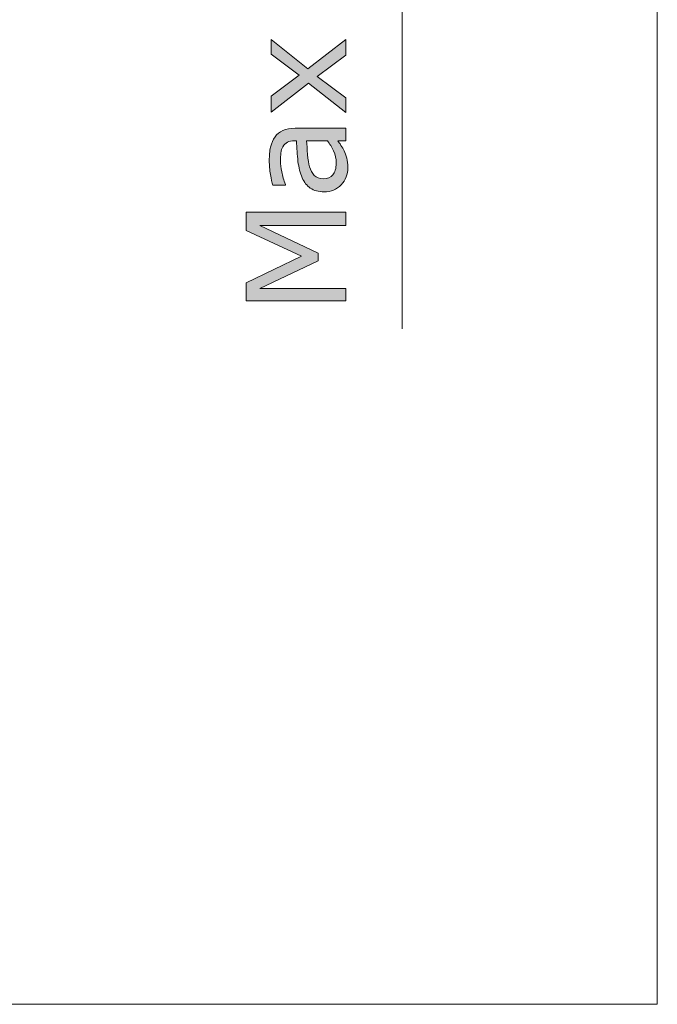
# Model space of a CAD drawing. Units: inches. Extents: x 5 to 63, y 5 to 46.9.
# Drawn here: x 54.8 to 63, y 5 to 17.7 of the extents above; entities that cross this region are included whole.
import ezdxf

# ---------------------------------------------------------------- set-up
doc = ezdxf.new("R2010")
doc.units = ezdxf.units.IN
doc.header["$MEASUREMENT"] = 0
doc.layers.add('BIDANG', color=7, linetype='Continuous', lineweight=13)
doc.layers.add('UKUR', color=7, linetype='Continuous', lineweight=13)

msp = doc.modelspace()

# ---------------------------------------------------------------- hatches: boundary and pattern name
at = {"layer": 'UKUR'}
h = msp.add_hatch(color=256, dxfattribs=at)
h.dxf.hatch_style = 2
h.paths.add_polyline_path([(59.029, 17.446), (59.029, 17.242), (58.659, 16.968), (59.029, 16.694), (59.029, 16.505), (58.549, 16.881), (58.066, 16.508), (58.066, 16.713), (58.43, 16.984), (58.066, 17.256), (58.066, 17.446), (58.54, 17.068)])
h = msp.add_hatch(color=256, dxfattribs=at)
h.dxf.hatch_style = 2
edge = h.paths.add_edge_path()
edge.add_spline(control_points=[(59.029, 16.301), (59.029, 16.301), (59.029, 16.14), (59.029, 16.14), (59.029, 16.14), (58.926, 16.14), (58.926, 16.14), (58.936, 16.125), (58.949, 16.106), (58.967, 16.081), (58.985, 16.057), (58.998, 16.033), (59.009, 16.01), (59.022, 15.983), (59.033, 15.952), (59.042, 15.917), (59.051, 15.882), (59.055, 15.841), (59.055, 15.794), (59.055, 15.707), (59.027, 15.634), (58.969, 15.573), (58.912, 15.513), (58.838, 15.483), (58.75, 15.483), (58.677, 15.483), (58.618, 15.499), (58.572, 15.53), (58.527, 15.561), (58.492, 15.606), (58.466, 15.664), (58.44, 15.723), (58.423, 15.793), (58.413, 15.875), (58.404, 15.957), (58.397, 16.045), (58.393, 16.14), (58.393, 16.14), (58.368, 16.14), (58.368, 16.14), (58.331, 16.14), (58.301, 16.133), (58.276, 16.12), (58.252, 16.107), (58.233, 16.089), (58.219, 16.064), (58.206, 16.042), (58.197, 16.014), (58.193, 15.982), (58.188, 15.95), (58.186, 15.916), (58.186, 15.881), (58.186, 15.838), (58.191, 15.791), (58.203, 15.739), (58.214, 15.687), (58.23, 15.632), (58.251, 15.577), (58.251, 15.577), (58.251, 15.568), (58.251, 15.568), (58.251, 15.568), (58.087, 15.568), (58.087, 15.568), (58.078, 15.6), (58.069, 15.646), (58.058, 15.706), (58.048, 15.765), (58.043, 15.824), (58.043, 15.882), (58.043, 15.95), (58.048, 16.009), (58.06, 16.059), (58.071, 16.109), (58.09, 16.153), (58.117, 16.19), (58.143, 16.226), (58.178, 16.253), (58.219, 16.272), (58.261, 16.291), (58.313, 16.301), (58.375, 16.301), (58.375, 16.301), (59.029, 16.301), (59.029, 16.301)], knot_values=[0, 0, 0, 0, 1, 1, 1, 2, 2, 2, 3, 3, 3, 4, 4, 4, 5, 5, 5, 6, 6, 6, 7, 7, 7, 8, 8, 8, 9, 9, 9, 10, 10, 10, 11, 11, 11, 12, 12, 12, 13, 13, 13, 14, 14, 14, 15, 15, 15, 16, 16, 16, 17, 17, 17, 18, 18, 18, 19, 19, 19, 20, 20, 20, 21, 21, 21, 22, 22, 22, 23, 23, 23, 24, 24, 24, 25, 25, 25, 26, 26, 26, 27, 27, 27, 28, 28, 28, 28], degree=3, periodic=0)
edge = h.paths.add_edge_path()
edge.add_spline(control_points=[(58.792, 16.14), (58.792, 16.14), (58.524, 16.14), (58.524, 16.14), (58.527, 16.09), (58.531, 16.032), (58.537, 15.965), (58.543, 15.898), (58.551, 15.845), (58.561, 15.806), (58.575, 15.76), (58.595, 15.722), (58.623, 15.693), (58.651, 15.665), (58.689, 15.65), (58.738, 15.65), (58.793, 15.65), (58.835, 15.667), (58.863, 15.7), (58.89, 15.733), (58.905, 15.784), (58.905, 15.853), (58.905, 15.909), (58.894, 15.961), (58.872, 16.009), (58.849, 16.056), (58.823, 16.1), (58.792, 16.14)], knot_values=[0, 0, 0, 0, 1, 1, 1, 2, 2, 2, 3, 3, 3, 4, 4, 4, 5, 5, 5, 6, 6, 6, 7, 7, 7, 8, 8, 8, 9, 9, 9, 9], degree=3, periodic=0)
h = msp.add_hatch(color=256, dxfattribs=at)
h.dxf.hatch_style = 2
h.paths.add_polyline_path([(59.029, 15.221), (59.029, 15.05), (57.923, 15.05), (58.675, 14.694), (58.675, 14.592), (57.923, 14.238), (59.029, 14.238), (59.029, 14.078), (57.746, 14.078), (57.746, 14.311), (58.46, 14.653), (57.746, 14.984), (57.746, 15.221)])

# ---------------------------------------------------------------- linework, layer by layer
at = {"layer": 'BIDANG'}
for p in [(63.043, 44.017), (5.043, 5.017)]:
    msp.add_line(p, (63.043, 5.017), dxfattribs=at)
at = {"layer": 'UKUR'}
for p, q in [((59.754, 21.268), (59.754, 13.719)), ((58.066, 17.256), (58.066, 17.446)), ((58.066, 17.446), (58.54, 17.068)), ((58.54, 17.068), (59.029, 17.446)), ((59.029, 17.446), (59.029, 17.242)), ((58.43, 16.984), (58.066, 17.256)), ((59.029, 17.242), (58.659, 16.968)), ((58.066, 16.713), (58.43, 16.984)), ((58.549, 16.881), (58.066, 16.508)), ((59.029, 16.505), (58.549, 16.881)), ((58.659, 16.968), (59.029, 16.694)), ((58.066, 16.508), (58.066, 16.713)), ((59.029, 16.694), (59.029, 16.505)), ((57.746, 14.984), (57.746, 15.221)), ((57.746, 15.221), (59.029, 15.221)), ((59.029, 15.221), (59.029, 15.05)), ((58.46, 14.653), (57.746, 14.984)), ((59.029, 15.05), (57.923, 15.05)), ((57.923, 15.05), (58.675, 14.694)), ((57.746, 14.311), (58.46, 14.653)), ((58.675, 14.592), (57.923, 14.238)), ((58.675, 14.694), (58.675, 14.592)), ((57.746, 14.078), (57.746, 14.311)), ((57.923, 14.238), (59.029, 14.238)), ((59.029, 14.238), (59.029, 14.078)), ((59.029, 14.078), (57.746, 14.078))]:
    msp.add_line(p, q, dxfattribs=at)
for points in [[(58.117, 16.19), (58.143, 16.226), (58.178, 16.253), (58.219, 16.272)], [(58.219, 16.272), (58.261, 16.291), (58.313, 16.301), (58.375, 16.301)], [(58.375, 16.301), (58.375, 16.301), (59.029, 16.301), (59.029, 16.301)], [(59.029, 16.301), (59.029, 16.301), (59.029, 16.14), (59.029, 16.14)], [(58.06, 16.059), (58.071, 16.109), (58.09, 16.153), (58.117, 16.19)], [(58.276, 16.12), (58.252, 16.107), (58.233, 16.089), (58.219, 16.064)], [(58.368, 16.14), (58.331, 16.14), (58.301, 16.133), (58.276, 16.12)], [(58.393, 16.14), (58.393, 16.14), (58.368, 16.14), (58.368, 16.14)], [(58.413, 15.875), (58.404, 15.957), (58.397, 16.045), (58.393, 16.14)], [(58.792, 16.14), (58.792, 16.14), (58.524, 16.14), (58.524, 16.14)], [(58.524, 16.14), (58.527, 16.09), (58.531, 16.032), (58.537, 15.965)], [(58.872, 16.009), (58.849, 16.056), (58.823, 16.1), (58.792, 16.14)], [(59.029, 16.14), (59.029, 16.14), (58.926, 16.14), (58.926, 16.14)], [(58.219, 16.064), (58.206, 16.042), (58.197, 16.014), (58.193, 15.982)], [(59.009, 16.01), (59.022, 15.983), (59.033, 15.952), (59.042, 15.917)], [(58.466, 15.664), (58.44, 15.723), (58.423, 15.793), (58.413, 15.875)], [(58.537, 15.965), (58.543, 15.898), (58.551, 15.845), (58.561, 15.806)], [(58.203, 15.739), (58.214, 15.687), (58.23, 15.632), (58.251, 15.577)], [(58.561, 15.806), (58.575, 15.76), (58.595, 15.722), (58.623, 15.693)], [(58.087, 15.568), (58.078, 15.6), (58.069, 15.646), (58.058, 15.706)], [(58.572, 15.53), (58.527, 15.561), (58.492, 15.606), (58.466, 15.664)], [(58.251, 15.568), (58.251, 15.568), (58.087, 15.568), (58.087, 15.568)], [(58.251, 15.577), (58.251, 15.577), (58.251, 15.568), (58.251, 15.568)]]:
    msp.add_open_spline(points, degree=3, dxfattribs=at)
for points, knots in [([(58.926, 16.14), (58.936, 16.125), (58.949, 16.106), (58.967, 16.081), (58.985, 16.057), (58.998, 16.033), (59.009, 16.01)], [2, 2, 2, 2, 3, 3, 3, 4, 4, 4, 4]), ([(58.058, 15.706), (58.048, 15.765), (58.043, 15.824), (58.043, 15.882), (58.043, 15.95), (58.048, 16.009), (58.06, 16.059)], [22, 22, 22, 22, 23, 23, 23, 24, 24, 24, 24]), ([(58.193, 15.982), (58.188, 15.95), (58.186, 15.916), (58.186, 15.881), (58.186, 15.838), (58.191, 15.791), (58.203, 15.739)], [16, 16, 16, 16, 17, 17, 17, 18, 18, 18, 18]), ([(58.863, 15.7), (58.89, 15.733), (58.905, 15.784), (58.905, 15.853), (58.905, 15.909), (58.894, 15.961), (58.872, 16.009)], [6, 6, 6, 6, 7, 7, 7, 8, 8, 8, 8]), ([(59.042, 15.917), (59.051, 15.882), (59.055, 15.841), (59.055, 15.794), (59.055, 15.707), (59.027, 15.634), (58.969, 15.573)], [5, 5, 5, 5, 6, 6, 6, 7, 7, 7, 7]), ([(58.623, 15.693), (58.651, 15.665), (58.689, 15.65), (58.738, 15.65), (58.793, 15.65), (58.835, 15.667), (58.863, 15.7)], [4, 4, 4, 4, 5, 5, 5, 6, 6, 6, 6]), ([(58.969, 15.573), (58.912, 15.513), (58.838, 15.483), (58.75, 15.483), (58.677, 15.483), (58.618, 15.499), (58.572, 15.53)], [7, 7, 7, 7, 8, 8, 8, 9, 9, 9, 9])]:
    msp.add_open_spline(points, degree=3, knots=knots, dxfattribs=at)

doc.saveas('drawing.dxf')
